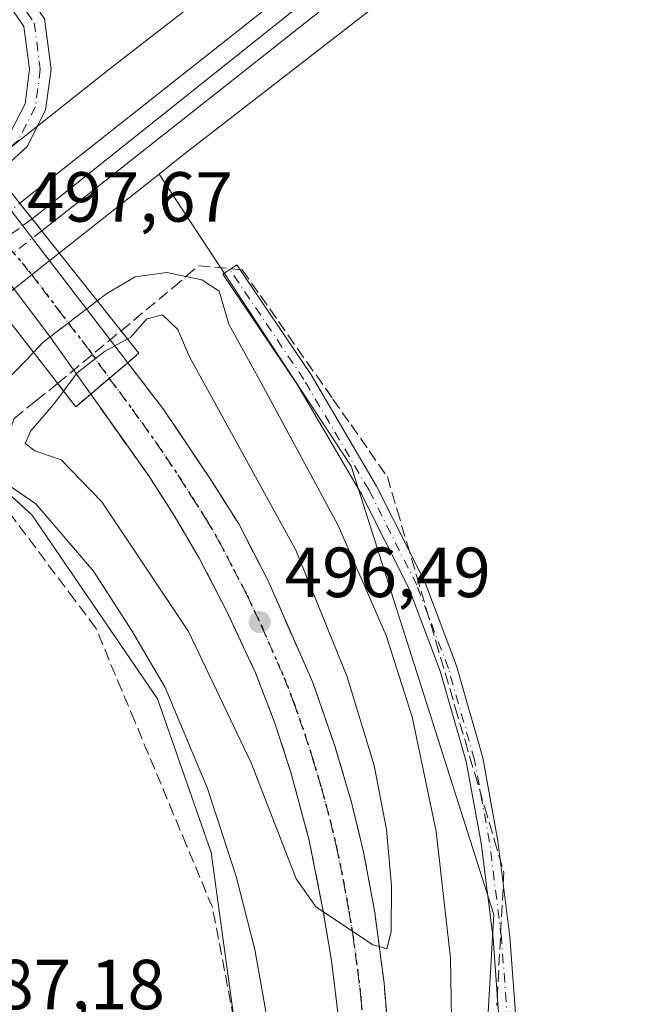
# Model space of a CAD drawing. Units: metres. Extents: x 573116 to 576564, y 4749631 to 4751992.
# Drawn here: x 576045 to 576133, y 4751445 to 4751584 of the extents above; entities that cross this region are included whole.
import ezdxf

# ---------------------------------------------------------------- set-up
doc = ezdxf.new("R2010")
doc.units = ezdxf.units.M
doc.header["$MEASUREMENT"] = 0
for name, pattern in [('DGN Style 3', [2.307223458686699, 1.648016756204785, -0.6592067024819142]), ('DGN Style 4', [2.6384748266838614, 1.318413404963828, -0.6592067024819142, 0.001648016756204785, -0.6592067024819142]), ('DGN Style 5', [1.1536117293433497, 0.4944050268614355, -0.6592067024819142])]:
    doc.linetypes.add(name, pattern=pattern)
for name, color, linetype, lineweight in [('Camino Cxs', 7, 'Continuous', 0), ('Camino eje', 30, 'DGN Style 4', 13), ('Carretera de calzada única Cxs', 7, 'Continuous', 13), ('Carretera de calzada única eje', 7, 'DGN Style 4', 0), ('Curva de nivel normal', 30, 'Continuous', 0), ('Ferrocarril', 4, 'Continuous', 0), ('Ferrocarril eje', 151, 'Continuous', 13), ('Ferrocarril eje oculto', 9, 'DGN Style 3', 13), ('Ferrocarril oculto', 7, 'DGN Style 4', 0), ('Huerta CxS', 92, 'Continuous', 0), ('Núcleo urbano CxS', 7, 'Continuous', 0), ('Pista pavimentada Cxs', 135, 'Continuous', 0), ('Pista pavimentada eje', 135, 'DGN Style 4', 0), ('Prado CxS', 92, 'Continuous', 0), ('Puente Cxs', 1, 'Continuous', 13), ('Punto de cota en terreno', 7, 'Continuous', 0), ('Ruta', 7, 'DGN Style 5', 30), ('Rótulo de punto de cota en construcción', 7, 'Continuous', 0), ('Rótulo de punto de cota en terreno', 7, 'Continuous', 0), ('Talud superficial', 30, 'DGN Style 3', 0)]:
    doc.layers.add(name, color=color, linetype=linetype, lineweight=lineweight)
doc.styles.add('Style-Arial', font='txt')

# ---------------------------------------------------------------- blocks, each defined once
blk = doc.blocks.new('*U11')
at = {"layer": 'Prado CxS', "color": 92, "linetype": 'Continuous', "lineweight": 0}
blk.add_polyline3d([(576177.8432999998, 4751668.6151, 487.3228999999993), (576121.3150000004, 4751626.870200001, 486.2158000000054), (576121.3125, 4751626.8683, 486.2163), (576121.3101000004, 4751626.8665, 486.2167999999947), (576121.1683, 4751626.759, 486.2468999999983), (576057.5061999997, 4751577.412599999, 486.9952999999951), (576057.5037000002, 4751577.410700001, 486.9952999999951), (576041.3337000003, 4751564.615499999, 489.1385000000009), (576032.3233000003, 4751576.3123, 496.448000000004), (576031.0438000001, 4751577.998500001, 496.4945000000008), (576031.0418999996, 4751578.001, 496.4940000000061), (576031.04, 4751578.003599999, 496.4934999999969), (576023.7538999999, 4751587.648499999, 495.4692000000068), (576023.6920999996, 4751587.727299999, 495.4637999999978), (576014.2997000003, 4751599.3333, 494.4481999999989), (575992.7037000004, 4751627.676700001, 491.6971000000049), (575988.6933000004, 4751633.988500001, 491.0213999999978), (575986.4819, 4751638.9967, 490.6536999999954), (575986.8901000004, 4751641.4441, 490.1169999999984), (575986.8901000004, 4751648.2609, 488.9964999999939), (575986.8909, 4751684.161699999, 489.0721000000049), (576007.4599000001, 4751724.7827, 489.2740999999951)], dxfattribs=at)
blk = doc.blocks.new('*U14')
at = {"layer": 'Núcleo urbano CxS', "color": 7, "linetype": 'Continuous', "lineweight": 0}
blk.add_polyline3d([(576077.2021000005, 4751425.530300001, 487.4961999999941), (576071.6031, 4751466.3795, 488.6021999999939), (576064.0255000005, 4751488.1165, 489.1294000000053), (576046.2367000004, 4751514.142300001, 489.1190999999963), (576042.3885000005, 4751517.670299999, 489.5372000000062), (576034.3787000002, 4751525.013300001, 487.157600000006), (576028.2594999997, 4751533.866900001, 488.741599999994), (576048.3734999998, 4751549.7827, 489.3078999999998), (576064.2408999996, 4751562.3386, 488.9363000000012), (576091.4118999997, 4751521.0109, 487.9575000000041), (576111.5756999999, 4751457.635299999, 487.5090000000055), (576108.6941000001, 4751408.0875, 488.2425999999978)], dxfattribs=at)
blk = doc.blocks.new('*U26')
at = {"layer": 'Talud superficial', "color": 30, "linetype": 'DGN Style 3', "lineweight": 0}
for points in [[(576096.4400000004, 4751443.110099999, 494.545100000003), (576096.04, 4751447.9301, 494.6943000000028), (576095.3679000001, 4751453.0986, 494.7995999999985), (576094.75, 4751457.850099999, 494.9232000000048), (576093.9699999997, 4751462.040100001, 495.0580999999948), (576093.2000000002, 4751466.2301, 495.2798000000039), (576092.3200000003, 4751469.860099999, 495.5270000000019), (576091.4500000002, 4751473.5001, 495.600900000005), (576090.25, 4751477.530099999, 495.6977000000043), (576089.0599999996, 4751481.5601, 495.7626000000019), (576087.5099999999, 4751485.9901, 496.1152000000002), (576085.9699999997, 4751490.420100001, 496.1898999999976), (576082.79, 4751497.6601, 496.5427000000054), (576081.2000000002, 4751501.290100001, 496.5996000000014), (576079.6100000005, 4751504.9101, 496.5748000000021), (576077.5499999998, 4751508.880100001, 496.8179999999993), (576075.5, 4751512.860099999, 496.8776999999973), (576073.4900000002, 4751516.020099999, 496.9655999999959), (576071.4900000002, 4751519.190099999, 497.125199999995), (576069.29, 4751522.450099999, 497.2210999999952), (576067.0999999996, 4751525.720100001, 497.4164000000019), (576064.9000000004, 4751528.9801, 497.4336999999941), (576062.3499999996, 4751532.3201, 497.6759000000021), (576059.8000999996, 4751535.6501, 497.5400999999983), (576061.3701, 4751536.9901, 497.2219000000041), (576058.8523000004, 4751540.164899999, 496.5044000000053), (576066.1900000004, 4751546.2601, 492.0844999999972), (576068.0351999998, 4751547.8402, 490.949099999998), (576069.8099999996, 4751549.360099999, 490.084799999997), (576075.9900000002, 4751548.8101, 487.5429000000004), (576078.5599999996, 4751545.1501, 487.3892000000051), (576081.1200000001, 4751541.4901, 487.6082000000025), (576088.8200000003, 4751530.520099999, 487.7740999999951), (576091.3799999999, 4751526.860099999, 487.4501000000019), (576093.9500000002, 4751523.200099999, 487.4054000000033), (576096.5099999999, 4751519.540100001, 487.5065999999933), (576097.8799999999, 4751514.870100001, 487.3365999999951), (576099.2599999999, 4751510.210100001, 487.2917000000016), (576100.6299999999, 4751505.550100001, 487.2375999999931), (576102, 4751500.880100001, 487.1633000000002), (576103.3799999999, 4751496.210100001, 487.2660000000033), (576106.1200000001, 4751486.890100001, 487.6796999999933), (576107.5, 4751482.220100001, 487.4933000000019), (576108.8700000001, 4751477.550100001, 487.6679000000004), (576110.2400000002, 4751472.890100001, 487.7140999999974), (576111.6200000001, 4751468.2301, 487.5215000000026), (576112.9900000002, 4751463.5601, 487.357600000003), (576111.9900000002, 4751444.7501, 487.5372000000062)], [(576075.2000000002, 4751440.670100001, 488.3166000000056), (576074.3499999996, 4751445.1601, 488.2743999999948), (576073.4900000002, 4751449.6501, 488.1532000000007), (576072.6399999997, 4751454.130100001, 487.9321999999956), (576071.7800000003, 4751458.620100001, 488.1068999999989), (576068.1200000001, 4751467.4001, 487.8338999999978), (576066.2800000003, 4751471.790100001, 487.8078999999998), (576060.79, 4751484.960100001, 487.7912999999971), (576058.9500000002, 4751489.350099999, 487.9584000000032), (576055.29, 4751498.130100001, 489.1371000000072), (576052.3200000003, 4751502.0801, 488.6641999999993), (576043.4299999997, 4751513.940099999, 488.6074999999983)], [(576043.75, 4751527.770099999, 493.8545000000013), (576046.8200000003, 4751530.2501, 494.5215000000026), (576049.8876999998, 4751532.7183, 495.5510999999969), (576052.4501, 4751529.420100001, 497.1779999999999), (576054.5601000004, 4751531.210100001, 497.2755000000034), (576055.9699999997, 4751529.210100001, 497.5602000000072), (576062.7599999999, 4751519.6601, 497.317200000005), (576064.5599999996, 4751516.840100001, 497.1686000000045), (576066.3600000005, 4751514.030099999, 497.0288), (576069.9000000004, 4751508.030099999, 496.8184999999939), (576071.8099999996, 4751504.350099999, 496.6304999999993), (576073.7300000004, 4751500.6801, 496.5362000000023), (576077.8700000001, 4751491.800100001, 496.2133000000031), (576080.6100000005, 4751484.700099999, 495.8981000000058), (576081.7599999999, 4751481.140100001, 495.7467999999935), (576082.9199999999, 4751477.5801, 495.6861999999965), (576084.1900000004, 4751472.840100001, 495.5069999999978), (576085.4600000001, 4751468.110099999, 495.3179999999993), (576086.4299999997, 4751463.220100001, 495.1089999999967), (576087.4100000003, 4751458.340100001, 494.9712), (576087.4666999998, 4751457.993000001, 494.9649000000064), (576088, 4751454.7301, 494.8390999999974), (576088.5999999996, 4751451.130100001, 494.7244999999967), (576089.5199999996, 4751443.700099999, 494.4401000000071)]]:
    blk.add_polyline3d(points, dxfattribs=at)
blk = doc.blocks.new('5PATER')
at = {"layer": 'Huerta CxS', "linetype": 'Continuous', "lineweight": 0}
h = blk.add_hatch(color=51, dxfattribs=at)
edge = h.paths.add_edge_path()
edge.add_ellipse((0, 0), major_axis=(-0.1095731443231308, -0.1110710700762829), ratio=0.9994222409660322, start_angle=0, end_angle=360)

msp = doc.modelspace()

# ---------------------------------------------------------------- linework, layer by layer
at = {"layer": 'Camino Cxs', "color": 7, "linetype": 'Continuous', "lineweight": 0}
for points in [[(576039.4187000003, 4751564.6679, 490.7869999999967), (576043.1281000003, 4751568.066099999, 489.2051000000066), (576045.2703, 4751572.279100001, 489.1199000000051), (576045.9241000004, 4751577.1459, 489.2394999999961), (576045.1240999997, 4751583.181100001, 489.335699999996), (576041.2459000006, 4751588.849300001, 489.2102000000014), (576031.8765000004, 4751599.7147, 487.9533999999985), (576022.7620999999, 4751609.3937, 487.6092000000062), (576021.6187000005, 4751611.871099999, 487.4431999999942), (576021.2437000005, 4751614.308499999, 487.2330999999977), (576021.4297000002, 4751617.0055, 486.9903999999952), (576023.5724999999, 4751622.4915, 487.1052000000054), (576032.6823000005, 4751634.583699999, 487.3671000000032), (576043.2609000001, 4751647.6283, 487.7676000000066), (576087.9933000002, 4751701.613100001, 486.5099999999948), (576110.4583000002, 4751727.892700001, 492.4419000000053)], [(576112.6973000001, 4751725.894900001, 494.1266999999935), (576090.2887000004, 4751699.681299999, 486.5776000000042), (576045.5811000001, 4751645.726299999, 487.1169999999984), (576035.0460999999, 4751632.7357, 486.9670000000042), (576026.2169000005, 4751621.015699999, 486.9094000000041), (576024.3910999997, 4751616.3413, 486.8935999999958), (576024.2594999997, 4751614.434900001, 486.9716999999946), (576024.5195000004, 4751612.744700001, 487.0218000000023), (576025.2811000004, 4751611.094500001, 487.1389999999956), (576034.1054999996, 4751601.7235, 487.3916000000027), (576043.6272999998, 4751590.681500001, 487.9967000000034), (576048.0040999996, 4751584.284700001, 487.9094999999944), (576048.9506999999, 4751577.143300001, 488.1560999999929), (576048.1756999996, 4751571.374100001, 488.7375000000029), (576045.5553000001, 4751566.220699999, 489.2578999999969), (576041.2846999997, 4751562.315500001, 490.8732000000019)], [(576048.0040999996, 4751584.284700001, 487.9094999999944), (576048.9506999999, 4751577.143300001, 488.1560999999929), (576048.1756999996, 4751571.374100001, 488.7375000000029), (576045.5553000001, 4751566.220699999, 489.2578999999969), (576041.2846999997, 4751562.315500001, 490.8732000000019), (576039.4187000003, 4751564.6679, 490.7869999999967), (576043.1281000003, 4751568.066099999, 489.2051000000066), (576045.2703, 4751572.279100001, 489.1199000000051), (576045.9241000004, 4751577.1459, 489.2394999999961), (576045.1240999997, 4751583.181100001, 489.335699999996), (576041.2459000006, 4751588.849300001, 489.2102000000014)]]:
    msp.add_polyline3d(points, dxfattribs=at)
at = {"layer": 'Camino eje', "color": 30, "linetype": 'DGN Style 4', "lineweight": 13}
msp.add_polyline3d([(576126.6054999996, 4751743.0341, 497.5415000000066), (576111.5771000005, 4751726.894500001, 493.321100000001), (576089.1403000001, 4751700.647700001, 486.5513000000064), (576044.4203000005, 4751646.6779, 487.3938999999955), (576033.8633000003, 4751633.660300001, 487.1252999999998), (576024.8938999996, 4751621.754100001, 486.9988000000012), (576022.9093000004, 4751616.673699999, 486.9165000000066), (576022.7506999997, 4751614.3717, 487.0436000000045), (576023.0680999998, 4751612.307499999, 487.1515999999974), (576024.0208999999, 4751610.2435, 487.357999999993), (576032.9902999997, 4751600.7183, 487.6321999999927), (576042.4358999999, 4751589.764699999, 488.497199999998), (576046.5630999999, 4751583.7325, 488.5170999999973), (576047.4363000002, 4751577.1447, 488.4633000000031), (576046.7219000002, 4751571.826900001, 488.8622999999934), (576044.3409000002, 4751567.1439, 489.179099999994), (576040.3510999996, 4751563.492500001, 490.7571999999927)], dxfattribs=at)
at = {"layer": 'Carretera de calzada única Cxs', "color": 7, "linetype": 'Continuous', "lineweight": 13, "extrusion": (0.03156544643220596, 0.02674629432310545, 0.9991437625945114), "elevation": 145766.6698336623, "flags": 128}
msp.add_lwpolyline([(3252754.910336291, -3508168.985530636), (3252754.910336291, -3508172.422538177)], dxfattribs=at)
msp.add_lwpolyline([(3252754.910336291, -3508168.985530636), (3252754.910336291, -3508172.422538177)], dxfattribs=at)
at = {"layer": 'Carretera de calzada única Cxs', "color": 7, "linetype": 'Continuous', "lineweight": 13, "extrusion": (-0.08975100014532779, -0.07604855732000991, 0.9930565819239399), "elevation": -412554.7437880532, "flags": 128}
msp.add_lwpolyline([(-3252754.912752117, 3486871.377753165), (-3252754.912752117, 3486874.835828675)], dxfattribs=at)
msp.add_lwpolyline([(-3252754.912752117, 3486871.377753165), (-3252754.912752117, 3486874.835828675)], dxfattribs=at)
at = {"layer": 'Carretera de calzada única Cxs', "color": 7, "linetype": 'Continuous', "lineweight": 13}
msp.add_polyline3d([(576057.1801000005, 4751533.4301, 497.6823000000004), (576054.5601000004, 4751531.210100001, 497.2755000000034), (576051.6601, 4751535.3201, 496.1716000000015), (576048.7901, 4751539.350099999, 492.6410999999935), (576041.2401000002, 4751549.3201, 489.5280000000057), (576038.6700999998, 4751552.4101, 489.8592000000062), (576034.5288000006, 4751557.3994, 490.3078999999998), (576032.6087999997, 4751559.7125, 489.7860999999976), (576031.5401, 4751561.0001, 489.9242999999988), (576024.0601000004, 4751570.370100001, 496.4468999999954), (576022.9801000003, 4751571.800100001, 496.9072000000015), (576028.6501000002, 4751576.190099999, 496.8540000000066), (576029.9401000004, 4751574.4901, 496.695000000007), (576038.1934000002, 4751563.7763, 491.0124999999971), (576040.0248999996, 4751561.398800001, 490.9156999999978), (576043.8601000002, 4751556.420100001, 490.7449000000051), (576051.1601, 4751546.950099999, 491.5506000000024), (576059.8000999996, 4751535.6501, 497.5400999999983)], close=True, dxfattribs=at)
for points in [[(576040.0248999996, 4751561.398700001, 490.9156999999978), (576043.8601000002, 4751556.420100001, 490.7449000000051), (576051.1601, 4751546.950099999, 491.5506000000024), (576059.8000999996, 4751535.6501, 497.5400999999983)], [(576054.5601000004, 4751531.210100001, 497.2755000000034), (576051.6601, 4751535.3201, 496.1716000000015), (576048.7901, 4751539.350099999, 492.6410999999935), (576041.2401000002, 4751549.3201, 489.5280000000057), (576038.6700999998, 4751552.4101, 489.8592000000062), (576034.5288000006, 4751557.3994, 490.3078999999998)], [(576089.5201000003, 4751443.700099999, 494.4401000000071), (576088.6001000004, 4751451.130100001, 494.7244999999967), (576087.4101, 4751458.340100001, 494.9712), (576085.4600999998, 4751468.110099999, 495.3179999999993), (576082.9200999998, 4751477.5801, 495.6861999999965), (576080.6101000002, 4751484.700099999, 495.8981000000058), (576077.8701, 4751491.800100001, 496.2133000000031), (576073.7301000003, 4751500.6801, 496.5362000000023), (576069.9001000002, 4751508.030099999, 496.8184999999939), (576066.3601000002, 4751514.030099999, 497.0288), (576062.7600999996, 4751519.6601, 497.317200000005), (576055.9700999996, 4751529.210100001, 497.5602000000072), (576054.5601000004, 4751531.210100001, 497.2755000000034), (576057.1801000005, 4751533.4301, 497.6823000000004), (576059.8000999996, 4751535.6501, 497.5400999999983), (576064.9001000002, 4751528.9801, 497.4336999999941), (576071.4901000002, 4751519.190099999, 497.125199999995), (576075.5000999998, 4751512.860099999, 496.8776999999973), (576079.6101000002, 4751504.9101, 496.5748000000021), (576085.9700999996, 4751490.420100001, 496.1898999999976), (576089.0601000004, 4751481.5601, 495.7624999999971), (576091.4501, 4751473.5001, 495.600900000005), (576093.2001, 4751466.2301, 495.2798000000039), (576094.7500999998, 4751457.850099999, 494.9232000000048), (576096.0401, 4751447.9301, 494.6943000000028), (576096.8501000004, 4751438.300100001, 494.4124000000011)], [(576059.8000999996, 4751535.6501, 497.5400999999983), (576064.9001000002, 4751528.9801, 497.4336999999941), (576071.4901000002, 4751519.190099999, 497.125199999995), (576075.5000999998, 4751512.860099999, 496.8776999999973), (576079.6101000002, 4751504.9101, 496.5748000000021), (576085.9700999996, 4751490.420100001, 496.1898999999976), (576089.0601000004, 4751481.5601, 495.7624999999971), (576091.4501, 4751473.5001, 495.600900000005), (576093.2001, 4751466.2301, 495.2798000000039), (576094.7500999998, 4751457.850099999, 494.9232000000048), (576096.0401, 4751447.9301, 494.6943000000028), (576096.8501000004, 4751438.300100001, 494.4124000000011)], [(576089.5201000003, 4751443.700099999, 494.4401000000071), (576088.6001000004, 4751451.130100001, 494.7244999999967), (576087.4101, 4751458.340100001, 494.9712), (576085.4600999998, 4751468.110099999, 495.3179999999993), (576082.9200999998, 4751477.5801, 495.6861999999965), (576080.6101000002, 4751484.700099999, 495.8981000000058), (576077.8701, 4751491.800100001, 496.2133000000031), (576073.7301000003, 4751500.6801, 496.5362000000023), (576069.9001000002, 4751508.030099999, 496.8184999999939), (576066.3601000002, 4751514.030099999, 497.0288), (576062.7600999996, 4751519.6601, 497.317200000005), (576055.9700999996, 4751529.210100001, 497.5602000000072), (576054.5601000004, 4751531.210100001, 497.2755000000034)]]:
    msp.add_polyline3d(points, dxfattribs=at)
at = {"layer": 'Carretera de calzada única eje', "color": 7, "linetype": 'DGN Style 4', "lineweight": 0}
for points in [[(576025.8101000004, 4751573.9901, 496.9744000000064), (576026.3501000004, 4751573.280099999, 496.9786000000022), (576027.0000999998, 4751572.4301, 496.9377999999998), (576030.7401000002, 4751567.7401, 493.3366999999998), (576036.2889, 4751560.5361, 490.7207000000053), (576041.1001000004, 4751554.290100001, 490.0203000000038), (576041.3501000004, 4751553.970100001, 489.9085000000051), (576046.2001, 4751548.130100001, 489.8974000000017), (576049.9700999996, 4751543.1501, 491.7430000000023), (576054.2901, 4751537.5001, 497.0988000000071), (576055.7301000003, 4751535.4801, 497.4190999999992), (576057.1801000005, 4751533.4301, 497.6823000000004)], [(576057.1801000005, 4751533.4301, 497.6823000000004), (576060.4301000005, 4751529.090100001, 497.6309999999939), (576063.8300999999, 4751524.3201, 497.4247999999934), (576067.1300999997, 4751519.420100001, 497.229800000001), (576068.9200999998, 4751516.610099999, 497.1282000000065), (576070.9301000005, 4751513.440099999, 497.0241999999998), (576072.7001, 4751510.440099999, 496.889599999995), (576074.7500999998, 4751506.470100001, 496.7633999999962), (576076.6700999998, 4751502.790100001, 496.6405999999988), (576078.7401000002, 4751498.350099999, 496.4857000000048), (576081.9200999998, 4751491.110099999, 496.2430000000023), (576083.2901, 4751487.5601, 496.091499999995), (576084.8300999999, 4751483.130100001, 495.9254999999976), (576085.9901000002, 4751479.5701, 495.7955999999977), (576087.1801000005, 4751475.540100001, 495.6319999999978), (576088.4501, 4751470.800100001, 495.4637999999978), (576089.3300999999, 4751467.170100001, 495.3689000000013), (576090.3101000004, 4751462.280099999, 495.2084000000032), (576091.0800999999, 4751458.090100001, 495.0531999999948), (576091.6700999998, 4751454.4901, 494.9092999999993), (576092.3201000001, 4751449.530099999, 494.7140999999974), (576092.7801000001, 4751445.8101, 494.5675999999949), (576093.1801000005, 4751441.0001, 494.3940000000002)]]:
    msp.add_polyline3d(points, dxfattribs=at)
at = {"layer": 'Curva de nivel normal', "color": 30, "linetype": 'Continuous', "lineweight": 0, "flags": 128}
for points, elevation in [([(576105.6600000003, 4751437.119999999), (576105.4400000004, 4751451.430000001), (576103.4199999999, 4751469.350000001), (576100.0199999996, 4751485.560000001), (576096.3300000001, 4751497.08), (576089.5499999998, 4751512.640000001), (576079.2999999998, 4751531.689999999), (576074.1100000005, 4751541.09), (576072.7100000001, 4751545.789999999), (576070.2999999998, 4751547.380000001), (576068.0351999998, 4751547.8402), (576065.3300000001, 4751548.390000001), (576060.8300000001, 4751547.82), (576056.8300000001, 4751545.430000001), (576055.4911000002, 4751544.400900001)], 490), ([(576055.4911000002, 4751544.400900001), (576047.8300000001, 4751538.539999999), (576046.4697000004, 4751537.119700001)], 490), ([(576050.7199999997, 4751531.640000001), (576050.7172999998, 4751531.636399999), (576049.2999999998, 4751529.74), (576046.0999999996, 4751526), (576045.3099999996, 4751524.210000001), (576046.6799999997, 4751523.199999999), (576050.3799999999, 4751521.9), (576056.1200000001, 4751515.970000001), (576068.3799999999, 4751497.65), (576077.25, 4751479.08), (576083.6299999999, 4751462.680000001), (576086.4600000001, 4751458.66), (576087.4666999998, 4751457.993000001), (576094.4600000001, 4751453.359999999), (576095.3679000001, 4751453.0986), (576096.4400000004, 4751452.789999999), (576097.0599999996, 4751455.180000001), (576097.0999999996, 4751461.689999999), (576096.4100000003, 4751469.66), (576094.6399999997, 4751478.720000001), (576090.8200000003, 4751491.24), (576083.5700000003, 4751509.15), (576068.5, 4751536.600000001), (576066.8899999997, 4751540.34), (576064.7100000001, 4751542.41), (576062.5, 4751541.850000001), (576060.1699999999, 4751539.230000001), (576059.7688999996, 4751539.009500001)], 495), ([(576059.7688999996, 4751539.009500001), (576056.5, 4751537.25), (576052.6600000003, 4751534.24), (576050.7226, 4751531.6436), (576050.7199999997, 4751531.640000001)], 495), ([(576046.4697000004, 4751537.119700001), (576042.7400000002, 4751533.220000001), (576040.2400000002, 4751528.01), (576039.3600000005, 4751524.380000001), (576039.5099999999, 4751521.689999999), (576041.0530000003, 4751519.663699999), (576041.1699999999, 4751519.51), (576046.7999999998, 4751515.680000001), (576054.9699999997, 4751506.16), (576060.3399999999, 4751497.84), (576065.0800000001, 4751489.74), (576071.0599999996, 4751475.460000001), (576075.1200000001, 4751463.01), (576077.7599999999, 4751452.699999999), (576079.9199999999, 4751440.480000001)], 490)]:
    msp.add_lwpolyline(points, dxfattribs=dict(at, elevation=elevation))
at = {"layer": 'Ferrocarril', "color": 4, "linetype": 'Continuous', "lineweight": 0}
msp.add_polyline3d([(576047.6431999998, 4751554.298800001, 491.4281999999948), (576045.1600000003, 4751557.430000001, 491.1487000000052), (576044.5362999998, 4751558.2163, 490.9489999999933), (576161.5064000003, 4751650.649300001, 488.7998999999982), (576351.5586999999, 4751796.204500001, 487.3592999999965), (576352.7300000004, 4751794.369999999, 487.8571999999986), (576354.2581000002, 4751791.973900001, 488.8279000000039), (576164.5811999999, 4751646.706499999, 489.1977000000043)], close=True, dxfattribs=at)
at = {"layer": 'Ferrocarril eje', "color": 151, "linetype": 'Continuous', "lineweight": 13}
msp.add_polyline3d([(576352.9149000002, 4751794.0801, 487.9943000000058), (576310.1299999999, 4751761.470000001, 488.8322999999946), (576291.54, 4751747.16, 488.7523999999976), (576240.7199999997, 4751707.930000001, 488.7936000000045), (576210.5811999999, 4751684.714600001, 488.9766999999993), (576175.7199999997, 4751657.92, 489.0048999999999), (576134.1799999997, 4751626.15, 489.0406999999978), (576046.2943000002, 4751555.9998, 491.2090000000026)], dxfattribs=at)
at = {"layer": 'Ferrocarril eje oculto', "color": 9, "linetype": 'DGN Style 3', "lineweight": 13, "extrusion": (-0.08984757719122588, -0.06495865208563321, 0.993834888898596), "elevation": -359922.8563073092, "flags": 128}
msp.add_lwpolyline([(-3513084.740836359, 3230759.219581173), (-3513084.740836358, 3230747.696201963)], dxfattribs=at)
at = {"layer": 'Ferrocarril oculto', "color": 7, "linetype": 'DGN Style 4', "lineweight": 0}
msp.add_polyline3d([(576038.449, 4751547.442100001, 489.8279999999941), (576036.1200000001, 4751550.439999999, 489.881899999993), (576035.3801999995, 4751551.391600001, 489.8236000000034), (576040.0818999996, 4751554.6964, 490.2308000000049), (576044.5362999998, 4751558.2163, 490.9489999999933), (576045.1600000003, 4751557.430000001, 491.1487000000052), (576047.6431999998, 4751554.298800001, 491.4281999999948), (576043.1503, 4751550.748500001, 489.5742000000028)], close=True, dxfattribs=at)
at = {"layer": 'Núcleo urbano CxS', "color": 7, "linetype": 'Continuous', "lineweight": 0}
for points in [[(576517.2726999996, 4751930.814200001, 487.2881999999955), (576396.5135000005, 4751836.884500001, 486.506899999993), (576344.6778999995, 4751798.034499999, 485.0285000000004), (576324.5846999995, 4751783.040100001, 486.5668000000006), (576324.5821000002, 4751783.038100001, 486.5668000000006), (576324.5795999998, 4751783.0362, 486.5669000000053), (576324.4294999996, 4751782.921499999, 486.5693000000028), (576324.4271, 4751782.919700001, 486.5693000000028), (576324.4245999996, 4751782.9178, 486.5693000000028), (576250.5477, 4751724.8387, 487.002999999997), (576177.8432999998, 4751668.6151, 487.3228999999993), (576121.3150000004, 4751626.870200001, 486.2158000000054), (576121.3125, 4751626.8683, 486.2163), (576121.3101000004, 4751626.8665, 486.2167999999947), (576121.1683, 4751626.759, 486.2468999999983), (576057.5061999997, 4751577.412599999, 486.9952999999951), (576057.5037000002, 4751577.410700001, 486.9952999999951), (576041.3337000003, 4751564.615499999, 489.1385000000009)], [(575877.5242999997, 4751441.924900001, 489.8285999999935), (575920.6310999999, 4751468.877699999, 489.0546000000032), (575939.2156999996, 4751483.7448, 489.0911999999954), (575946.8006999996, 4751489.8123, 488.9048999999941), (575951.7577000001, 4751493.7347, 488.5605999999971), (576031.2583, 4751556.642899999, 488.9732999999979), (576041.3337000003, 4751564.615499999, 489.1385000000009), (576057.5037000002, 4751577.410700001, 486.9952999999951), (576057.5061999997, 4751577.412599999, 486.9952999999951), (576121.1683, 4751626.759, 486.2468999999983), (576121.3101000004, 4751626.8665, 486.2167999999947), (576121.3125, 4751626.8683, 486.2163), (576121.3150000004, 4751626.870200001, 486.2158000000054), (576177.8432999998, 4751668.6151, 487.3228999999993)], [(576140.1684999998, 4751620.9033, 488.3798999999999), (576130.8958999999, 4751614.055400001, 488.6897999999928), (576067.3995000003, 4751564.838099999, 488.8763999999938), (576064.2408999996, 4751562.3386, 488.9363000000012), (576048.3734999998, 4751549.7827, 489.3078999999998), (576028.2594999997, 4751533.866900001, 488.741599999994), (576034.3787000002, 4751525.013300001, 487.157600000006), (575989.2494999999, 4751491.4143, 487.0486999999994), (575956.9644999999, 4751465.720699999, 487.4208999999974), (575924.6842999998, 4751440.685900001, 487.1741999999941), (575877.9079, 4751406.7556, 489.6230000000069), (575872.2503000004, 4751409.9691, 489.8557000000001), (575835.7909000004, 4751382.2269, 490.5420000000013), (575840.7583, 4751376.3135, 490.2651000000042), (575841.4528999999, 4751368.670499999, 490.4309000000067), (575836.5888999999, 4751355.4691, 490.2746000000043), (575822.6923000002, 4751342.267899999, 490.1315999999933), (575805.3214999996, 4751330.4564, 490.132700000002), (575787.9506999999, 4751322.8137, 489.7504999999946), (575774.0543000001, 4751323.5089, 489.195000000007), (575768.7437000005, 4751331.0393, 490.6928999999946), (575708.1347000003, 4751284.5009, 490.5957999999956), (575708.0407999996, 4751284.4298, 490.6021999999939), (575644.7637, 4751237.349500001, 490.0852000000014)], [(576140.1684999998, 4751620.9033, 488.3798999999999), (576130.8958999999, 4751614.055400001, 488.6897999999928), (576067.3995000003, 4751564.838099999, 488.8763999999938), (576064.2408999996, 4751562.3386, 488.9363000000012)], [(576064.2408999996, 4751562.3386, 488.9363000000012), (576048.3734999998, 4751549.7827, 489.3078999999998), (576028.2594999997, 4751533.866900001, 488.741599999994), (576034.3787000002, 4751525.013300001, 487.157600000006)], [(576064.2408999996, 4751562.3386, 488.9363000000012), (576048.3734999998, 4751549.7827, 489.3078999999998), (576028.2594999997, 4751533.866900001, 488.741599999994), (576034.3787000002, 4751525.013300001, 487.157600000006)], [(576064.2408999996, 4751562.3386, 488.9363000000012), (576091.4118999997, 4751521.0109, 487.9575000000041), (576111.5756999999, 4751457.635299999, 487.5090000000055), (576108.6941000001, 4751408.0875, 488.2425999999978), (576091.9851000002, 4751363.725299999, 489.6784999999945), (576074.7002999998, 4751328.005100001, 489.6385000000009), (576070.0906999996, 4751300.350500001, 488.165599999993), (576068.0623000005, 4751279.301700001, 488.5546000000032), (576069.1431, 4751274.3519, 488.5625), (576070.4637000002, 4751269.5941, 488.5868000000046), (576071.8157000003, 4751265.4231, 488.6760000000068), (576075.5475000005, 4751256.499500001, 488.3923000000068), (576079.1831, 4751250.357899999, 488.2550999999949), (576084.3833, 4751243.520500001, 487.8349000000017), (576087.6281000003, 4751240.067100001, 487.579700000002), (576097.7001, 4751230.6829, 488.0567000000011), (576099.4552999996, 4751229.336300001, 488.0948000000063), (576122.4426999995, 4751216.132300001, 487.5149999999995), (576132.2188999997, 4751215.972100001, 487.4030999999959), (576137.5937000001, 4751215.884, 485.0089000000008)], [(576034.3787000002, 4751525.013300001, 487.157600000006), (576042.3885000005, 4751517.670299999, 489.5372000000062), (576046.2367000004, 4751514.142300001, 489.1190999999963), (576064.0255000005, 4751488.1165, 489.1294000000053), (576071.6031, 4751466.3795, 488.6021999999939), (576077.2021000005, 4751425.530300001, 487.4961999999941), (576072.5900999998, 4751385.344699999, 487.6649999999936), (576065.9996999997, 4751371.176899999, 487.524900000004), (576029.2988999998, 4751349.529300001, 487.9645000000019), (576021.1404999997, 4751344.7171, 488.0292999999947), (576032.9452999998, 4751318.486300001, 487.960699999996), (576027.7496999997, 4751314.2455, 488.061600000001)], [(576034.3787000002, 4751525.013300001, 487.157600000006), (576042.3885000005, 4751517.670299999, 489.5372000000062), (576046.2367000004, 4751514.142300001, 489.1190999999963), (576064.0255000005, 4751488.1165, 489.1294000000053), (576071.6031, 4751466.3795, 488.6021999999939), (576077.2021000005, 4751425.530300001, 487.4961999999941), (576072.5900999998, 4751385.344699999, 487.6649999999936), (576065.9996999997, 4751371.176899999, 487.524900000004), (576029.2988999998, 4751349.529300001, 487.9645000000019), (576021.1404999997, 4751344.7171, 488.0292999999947), (576032.9452999998, 4751318.486300001, 487.960699999996), (576027.7496999997, 4751314.2455, 488.061600000001)]]:
    msp.add_polyline3d(points, dxfattribs=at)
msp.add_polyline3d([(576027.7496999997, 4751314.2455, 488.061600000001), (576006.5998999998, 4751296.9827, 488.001900000003), (575998.4338999996, 4751304.547700001, 487.8687000000064), (575934.6379000006, 4751265.5591, 488.2309999999998), (575917.4398999996, 4751282.757099999, 487.9631999999983), (575906.1951000001, 4751309.215299999, 487.6601999999984), (575964.9325000001, 4751335.5833, 487.8252999999968), (575937.5333000004, 4751360.9659, 487.9195000000037), (575877.9079, 4751406.7556, 489.6230000000069), (575924.6842999998, 4751440.685900001, 487.1741999999941), (575956.9644999999, 4751465.720699999, 487.4208999999974), (575989.2494999999, 4751491.4143, 487.0486999999994), (576034.3787000002, 4751525.013300001, 487.157600000006), (576042.3885000005, 4751517.670299999, 489.5372000000062), (576046.2367000004, 4751514.142300001, 489.1190999999963), (576064.0255000005, 4751488.1165, 489.1294000000053), (576071.6031, 4751466.3795, 488.6021999999939), (576077.2021000005, 4751425.530300001, 487.4961999999941), (576072.5900999998, 4751385.344699999, 487.6649999999936), (576065.9996999997, 4751371.176899999, 487.524900000004), (576029.2988999998, 4751349.529300001, 487.9645000000019), (576021.1404999997, 4751344.7171, 488.0292999999947), (576032.9452999998, 4751318.486300001, 487.960699999996)], close=True, dxfattribs=at)
at = {"layer": 'Pista pavimentada Cxs', "color": 135, "linetype": 'Continuous', "lineweight": 0}
msp.add_polyline3d([(576112.5083, 4751439.8169, 487.2804999999935), (576111.4574999996, 4751454.214500001, 487.5930999999982), (576109.7720999997, 4751467.6973, 487.7451000000001), (576107.6721000001, 4751479.247500001, 487.5467999999965), (576103.9981000006, 4751492.054300001, 487.5852000000014), (576099.5928999997, 4751503.6965, 487.5929999999935), (576092.8652999997, 4751517.0463, 487.8132000000041), (576083.6961000003, 4751532.6447, 487.9967999999935), (576073.2390999999, 4751548.171700001, 488.4303000000073), (576075.2297, 4751549.5123, 487.7646999999997), (576085.7279000003, 4751533.9243, 487.6625000000058), (576094.9737, 4751518.195699999, 487.5739999999933), (576101.7928999999, 4751504.663899999, 487.0483999999997), (576106.2777000006, 4751492.811100001, 487.172900000005), (576110.0120999999, 4751479.794500001, 487.7961000000069), (576112.1453, 4751468.061100001, 487.4496999999974), (576113.8466999996, 4751454.4509, 487.4729999999981), (576114.9123000001, 4751439.8499, 487.5660999999964)], dxfattribs=at)
msp.add_polyline3d([(576112.5083, 4751439.8169, 487.2804999999935), (576111.4574999996, 4751454.214500001, 487.5930999999982), (576109.7720999997, 4751467.6973, 487.7451000000001), (576107.6721000001, 4751479.247500001, 487.5467999999965), (576103.9981000006, 4751492.054300001, 487.5852000000014), (576099.5928999997, 4751503.6965, 487.5929999999935), (576092.8652999997, 4751517.0463, 487.8132000000041), (576083.6961000003, 4751532.6447, 487.9967999999935), (576073.2390999999, 4751548.171700001, 488.4303000000073), (576075.2297, 4751549.5123, 487.7646999999997), (576085.7279000003, 4751533.9243, 487.6625000000058), (576094.9737, 4751518.195699999, 487.5739999999933), (576101.7928999999, 4751504.663899999, 487.0483999999997), (576106.2777000006, 4751492.811100001, 487.172900000005), (576110.0120999999, 4751479.794500001, 487.7961000000069), (576112.1453, 4751468.061100001, 487.4496999999974), (576113.8466999996, 4751454.4509, 487.4729999999981), (576114.9123000001, 4751439.8499, 487.5660999999964)], dxfattribs=at)
at = {"layer": 'Pista pavimentada eje', "color": 135, "linetype": 'DGN Style 4', "lineweight": 0}
msp.add_polyline3d([(576113.7103000004, 4751439.833500001, 487.4235000000045), (576112.6520999996, 4751454.332699999, 487.295299999998), (576110.9587000003, 4751467.8793, 487.5917999999947), (576108.8421, 4751479.5209, 487.6683000000049), (576105.1379000006, 4751492.432700001, 487.3657999999996), (576100.6929000001, 4751504.180299999, 487.3049000000028), (576093.9194999998, 4751517.621099999, 487.6575000000012), (576084.7119000005, 4751533.284499999, 487.8077999999951), (576074.2345000004, 4751548.8419, 488.0792999999976)], dxfattribs=at)
at = {"layer": 'Prado CxS', "color": 92, "linetype": 'Continuous', "lineweight": 0}
for points in [[(576517.2726999996, 4751930.814200001, 487.2881999999955), (576396.5135000005, 4751836.884500001, 486.506899999993), (576344.6778999995, 4751798.034499999, 485.0285000000004), (576324.5846999995, 4751783.040100001, 486.5668000000006), (576324.5821000002, 4751783.038100001, 486.5668000000006), (576324.5795999998, 4751783.0362, 486.5669000000053), (576324.4294999996, 4751782.921499999, 486.5693000000028), (576324.4271, 4751782.919700001, 486.5693000000028), (576324.4245999996, 4751782.9178, 486.5693000000028), (576250.5477, 4751724.8387, 487.002999999997), (576177.8432999998, 4751668.6151, 487.3228999999993), (576121.3150000004, 4751626.870200001, 486.2158000000054), (576121.3125, 4751626.8683, 486.2163), (576121.3101000004, 4751626.8665, 486.2167999999947), (576121.1683, 4751626.759, 486.2468999999983), (576057.5061999997, 4751577.412599999, 486.9952999999951), (576057.5037000002, 4751577.410700001, 486.9952999999951), (576041.3337000003, 4751564.615499999, 489.1385000000009)], [(576137.5937000001, 4751215.884, 485.0089000000008), (576132.2188999997, 4751215.972100001, 487.4030999999959), (576122.4426999995, 4751216.132300001, 487.5149999999995), (576099.4552999996, 4751229.336300001, 488.0948000000063), (576097.7001, 4751230.6829, 488.0567000000011), (576087.6281000003, 4751240.067100001, 487.579700000002), (576084.3833, 4751243.520500001, 487.8349000000017), (576079.1831, 4751250.357899999, 488.2550999999949), (576075.5475000005, 4751256.499500001, 488.3923000000068), (576071.8157000003, 4751265.4231, 488.6760000000068), (576070.4637000002, 4751269.5941, 488.5868000000046), (576069.1431, 4751274.3519, 488.5625), (576068.0623000005, 4751279.301700001, 488.5546000000032), (576070.0906999996, 4751300.350500001, 488.165599999993), (576074.7002999998, 4751328.005100001, 489.6385000000009), (576091.9851000002, 4751363.725299999, 489.6784999999945), (576108.6941000001, 4751408.0875, 488.2425999999978), (576111.5756999999, 4751457.635299999, 487.5090000000055), (576091.4118999997, 4751521.0109, 487.9575000000041), (576064.2408999996, 4751562.3386, 488.9363000000012), (576067.3995000003, 4751564.838099999, 488.8763999999938), (576130.8958999999, 4751614.055400001, 488.6897999999928), (576140.1684999998, 4751620.9033, 488.3798999999999)], [(576140.1684999998, 4751620.9033, 488.3798999999999), (576130.8958999999, 4751614.055400001, 488.6897999999928), (576067.3995000003, 4751564.838099999, 488.8763999999938), (576064.2408999996, 4751562.3386, 488.9363000000012)], [(576064.2408999996, 4751562.3386, 488.9363000000012), (576091.4118999997, 4751521.0109, 487.9575000000041), (576111.5756999999, 4751457.635299999, 487.5090000000055), (576108.6941000001, 4751408.0875, 488.2425999999978), (576091.9851000002, 4751363.725299999, 489.6784999999945), (576074.7002999998, 4751328.005100001, 489.6385000000009), (576070.0906999996, 4751300.350500001, 488.165599999993), (576068.0623000005, 4751279.301700001, 488.5546000000032), (576069.1431, 4751274.3519, 488.5625), (576070.4637000002, 4751269.5941, 488.5868000000046), (576071.8157000003, 4751265.4231, 488.6760000000068), (576075.5475000005, 4751256.499500001, 488.3923000000068), (576079.1831, 4751250.357899999, 488.2550999999949), (576084.3833, 4751243.520500001, 487.8349000000017), (576087.6281000003, 4751240.067100001, 487.579700000002), (576097.7001, 4751230.6829, 488.0567000000011), (576099.4552999996, 4751229.336300001, 488.0948000000063), (576122.4426999995, 4751216.132300001, 487.5149999999995), (576132.2188999997, 4751215.972100001, 487.4030999999959), (576137.5937000001, 4751215.884, 485.0089000000008)]]:
    msp.add_polyline3d(points, dxfattribs=at)
at = {"layer": 'Puente Cxs', "color": 1, "linetype": 'Continuous', "lineweight": 13}
msp.add_polyline3d([(576054.5601000004, 4751531.210100001, 497.2755000000034), (576052.4501, 4751529.420100001, 497.1779999999999), (576036.1201, 4751550.440099999, 489.881899999993), (576020.8201000001, 4751570.120100001, 496.5443999999989), (576022.9801000003, 4751571.800100001, 496.9072000000015), (576025.8101000004, 4751573.9901, 496.9744000000064), (576028.6501000002, 4751576.190099999, 496.8540000000066), (576029.6601, 4751576.970100001, 496.7289000000019), (576045.1601, 4751557.4301, 491.1487999999954), (576061.3701, 4751536.9901, 497.2219000000041), (576059.8000999996, 4751535.6501, 497.5400999999983), (576057.1801000005, 4751533.4301, 497.6823000000004)], close=True, dxfattribs=at)
msp.add_polyline3d([(576054.5601000004, 4751531.210100001, 497.2755000000034), (576052.4501, 4751529.420100001, 497.1779999999999), (576036.1201, 4751550.440099999, 489.881899999993), (576020.8201000001, 4751570.120100001, 496.5443999999989), (576022.9801000003, 4751571.800100001, 496.9072000000015), (576025.8101000004, 4751573.9901, 496.9744000000064), (576028.6501000002, 4751576.190099999, 496.8540000000066), (576029.6601, 4751576.970100001, 496.7289000000019), (576045.1601, 4751557.4301, 491.1487999999954), (576061.3701, 4751536.9901, 497.2219000000041), (576059.8000999996, 4751535.6501, 497.5400999999983), (576057.1801000005, 4751533.4301, 497.6823000000004), (576054.5601000004, 4751531.210100001, 497.2755000000034)], dxfattribs=at)
at = {"layer": 'Ruta', "color": 7, "linetype": 'DGN Style 5', "lineweight": 30}
msp.add_polyline3d([(576041.3501000004, 4751553.970100001, 489.9085000000051), (576046.2001, 4751548.130100001, 489.8974000000017), (576049.9700999996, 4751543.1501, 491.7430000000023), (576054.2901, 4751537.5001, 497.0988000000071), (576055.7301000003, 4751535.4801, 497.4190999999992), (576057.1801000005, 4751533.4301, 497.6823000000004), (576060.4301000005, 4751529.090100001, 497.6309999999939), (576063.8300999999, 4751524.3201, 497.4247999999934), (576067.1300999997, 4751519.420100001, 497.229800000001), (576068.9200999998, 4751516.610099999, 497.1282000000065), (576070.9301000005, 4751513.440099999, 497.0241999999998), (576072.7001, 4751510.440099999, 496.889599999995), (576074.7500999998, 4751506.470100001, 496.7633999999962), (576076.6700999998, 4751502.790100001, 496.6405999999988), (576078.7401000002, 4751498.350099999, 496.4857000000048), (576081.9200999998, 4751491.110099999, 496.2430000000023), (576083.2901, 4751487.5601, 496.091499999995), (576084.8300999999, 4751483.130100001, 495.9254999999976), (576085.9901000002, 4751479.5701, 495.7955999999977), (576087.1801000005, 4751475.540100001, 495.6319999999978), (576088.4501, 4751470.800100001, 495.4637999999978), (576089.3300999999, 4751467.170100001, 495.3689000000013), (576090.3101000004, 4751462.280099999, 495.2084000000032), (576091.0800999999, 4751458.090100001, 495.0531999999948), (576091.6700999998, 4751454.4901, 494.9092999999993), (576092.3201000001, 4751449.530099999, 494.7140999999974), (576092.7801000001, 4751445.8101, 494.5675999999949), (576093.1801000005, 4751441.0001, 494.3940000000002)], dxfattribs=at)
msp.add_polyline3d([(576041.3501000004, 4751553.970100001, 489.9085000000051), (576046.2001, 4751548.130100001, 489.8974000000017), (576049.9700999996, 4751543.1501, 491.7430000000023), (576054.2901, 4751537.5001, 497.0988000000071), (576055.7301000003, 4751535.4801, 497.4190999999992), (576057.1801000005, 4751533.4301, 497.6823000000004), (576060.4301000005, 4751529.090100001, 497.6309999999939), (576063.8300999999, 4751524.3201, 497.4247999999934), (576067.1300999997, 4751519.420100001, 497.229800000001), (576068.9200999998, 4751516.610099999, 497.1282000000065), (576070.9301000005, 4751513.440099999, 497.0241999999998), (576072.7001, 4751510.440099999, 496.889599999995), (576074.7500999998, 4751506.470100001, 496.7633999999962), (576076.6700999998, 4751502.790100001, 496.6405999999988), (576078.7401000002, 4751498.350099999, 496.4857000000048), (576081.9200999998, 4751491.110099999, 496.2430000000023), (576083.2901, 4751487.5601, 496.091499999995), (576084.8300999999, 4751483.130100001, 495.9254999999976), (576085.9901000002, 4751479.5701, 495.7955999999977), (576087.1801000005, 4751475.540100001, 495.6319999999978), (576088.4501, 4751470.800100001, 495.4637999999978), (576089.3300999999, 4751467.170100001, 495.3689000000013), (576090.3101000004, 4751462.280099999, 495.2084000000032), (576091.0800999999, 4751458.090100001, 495.0531999999948), (576091.6700999998, 4751454.4901, 494.9092999999993), (576092.3201000001, 4751449.530099999, 494.7140999999974), (576092.7801000001, 4751445.8101, 494.5675999999949), (576093.1801000005, 4751441.0001, 494.3940000000002)], dxfattribs=at)
at = {"layer": 'Talud superficial', "color": 30, "linetype": 'DGN Style 3', "lineweight": 0, "extrusion": (0.06121676232518614, 0.05085076213717616, 0.9968283242366711), "elevation": 277375.297832629, "flags": 128}
msp.add_lwpolyline([(3286935.85913991, -3468142.513245306), (3286935.85913991, -3468154.204333744)], dxfattribs=at)
at = {"layer": 'Talud superficial', "color": 30, "linetype": 'DGN Style 3', "lineweight": 0, "extrusion": (-0.6464525886038016, 0.7629541552051198, 8.79925341394788e-05), "elevation": 3252808.56250967, "flags": 128}
msp.add_lwpolyline([(-3511149.752576184, 209.5003323257396), (-3511147.856388818, 209.8398323249766), (-3511146.318511537, 210.0963323280519), (-3511142.884370596, 209.9576323275191)], dxfattribs=at)
at = {"layer": 'Talud superficial', "color": 30, "linetype": 'DGN Style 3', "lineweight": 0}
for points in [[(576058.8523000004, 4751540.164899999, 492.9648000000016), (576066.1900000004, 4751546.2601, 490.5298999999941), (576068.0351999998, 4751547.8402, 489.138300000006), (576069.8099999996, 4751549.360099999, 488.0218000000023), (576075.9900000002, 4751548.8101, 487.0025000000023), (576078.5599999996, 4751545.1501, 487.0632000000041), (576081.1200000001, 4751541.4901, 487.2785000000004), (576088.8200000003, 4751530.520099999, 487.3993999999948), (576091.3799999999, 4751526.860099999, 487.5411000000022), (576093.9500000002, 4751523.200099999, 487.3610000000045), (576096.5099999999, 4751519.540100001, 487.4048000000039), (576097.8799999999, 4751514.870100001, 487.2921000000061), (576099.2599999999, 4751510.210100001, 487.340200000006), (576100.6299999999, 4751505.550100001, 487.3365000000049), (576102, 4751500.880100001, 487.2501000000047), (576103.3799999999, 4751496.210100001, 487.3923000000068), (576106.1200000001, 4751486.890100001, 487.6184999999969), (576107.5, 4751482.220100001, 487.4501000000019), (576108.8700000001, 4751477.550100001, 487.5871999999945), (576110.2400000002, 4751472.890100001, 487.5994999999967), (576111.6200000001, 4751468.2301, 487.3460999999952), (576112.9900000002, 4751463.5601, 487.0849000000017), (576111.9900000002, 4751444.7501, 487.7869999999967)], [(576096.4400000004, 4751443.110099999, 494.5553999999975), (576096.04, 4751447.9301, 494.7272999999987), (576095.3679000001, 4751453.0986, 494.9272999999957), (576094.75, 4751457.850099999, 495.0489999999991), (576093.9699999997, 4751462.040100001, 495.1903000000021), (576093.2000000002, 4751466.2301, 495.3236000000034), (576092.3200000003, 4751469.860099999, 495.5111999999936), (576091.4500000002, 4751473.5001, 495.6242000000057), (576090.25, 4751477.530099999, 495.7547999999952), (576089.0599999996, 4751481.5601, 495.8938999999955), (576087.5099999999, 4751485.9901, 496.1420000000071), (576085.9699999997, 4751490.420100001, 496.233699999997), (576082.79, 4751497.6601, 496.5046000000002), (576081.2000000002, 4751501.290100001, 496.6258999999991), (576079.6100000005, 4751504.9101, 496.6490999999951), (576077.5499999998, 4751508.880100001, 496.8678999999975), (576075.5, 4751512.860099999, 496.9597000000067), (576073.4900000002, 4751516.020099999, 497.0028000000021), (576071.4900000002, 4751519.190099999, 497.1153000000049), (576069.29, 4751522.450099999, 497.2206000000006), (576067.0999999996, 4751525.720100001, 497.420100000003), (576064.9000000004, 4751528.9801, 497.4713000000047), (576062.3499999996, 4751532.3201, 497.6178000000073), (576059.8000999996, 4751535.6501, 495.7231999999931)], [(576075.2000000002, 4751440.670100001, 487.8463000000047), (576074.3499999996, 4751445.1601, 487.8460999999952), (576073.4900000002, 4751449.6501, 487.6689000000042), (576072.6399999997, 4751454.130100001, 487.4437000000034), (576071.7800000003, 4751458.620100001, 487.7072999999946), (576068.1200000001, 4751467.4001, 487.5783999999985), (576066.2800000003, 4751471.790100001, 487.6334000000061), (576060.79, 4751484.960100001, 487.5629999999946), (576058.9500000002, 4751489.350099999, 487.5896000000066), (576055.29, 4751498.130100001, 488.0390000000043), (576052.3200000003, 4751502.0801, 487.5663000000059), (576043.4299999997, 4751513.940099999, 488.0761000000057), (576040.4600000001, 4751517.890100001, 488.6720999999961), (576041.0530000003, 4751519.663699999, 489.9033000000054), (576041.5599999996, 4751521.1801, 491.1227000000072), (576042.6500000004, 4751524.4801, 492.3641999999964), (576043.75, 4751527.770099999, 492.1686000000045), (576046.8200000003, 4751530.2501, 493.1573000000063), (576049.8876999998, 4751532.7183, 493.8951999999991)], [(576054.5599999996, 4751531.210100001, 496.1805000000023), (576055.9699999997, 4751529.210100001, 496.8981000000058), (576062.7599999999, 4751519.6601, 497.343200000003), (576064.5599999996, 4751516.840100001, 497.1662000000069), (576066.3600000005, 4751514.030099999, 497.0255000000034), (576069.9000000004, 4751508.030099999, 496.8242999999929), (576071.8099999996, 4751504.350099999, 496.6548999999941), (576073.7300000004, 4751500.6801, 496.5096999999951), (576077.8700000001, 4751491.800100001, 496.1827999999951), (576080.6100000005, 4751484.700099999, 495.8261000000057), (576081.7599999999, 4751481.140100001, 495.6910999999964), (576082.9199999999, 4751477.5801, 495.631899999993), (576084.1900000004, 4751472.840100001, 495.4609000000055), (576085.4600000001, 4751468.110099999, 495.25), (576086.4299999997, 4751463.220100001, 495.0510000000068), (576087.4100000003, 4751458.340100001, 494.9953999999998), (576087.4666999998, 4751457.993000001, 494.9982000000019), (576088, 4751454.7301, 494.8576999999932), (576088.5999999996, 4751451.130100001, 494.6799000000028), (576089.5199999996, 4751443.700099999, 494.3439000000071)]]:
    msp.add_polyline3d(points, dxfattribs=at)
msp.add_polyline3d([(576059.8000999996, 4751535.6501, 497.5400999999983), (576058.3534000004, 4751534.4243, 497.7079999999987), (576057.1801000005, 4751533.4301, 497.6823000000004), (576054.5601000004, 4751531.210100001, 497.2755000000034), (576052.4501, 4751529.420100001, 497.1779999999999), (576049.8876999998, 4751532.7183, 495.5510999999969), (576058.8523000004, 4751540.164899999, 496.5044000000053), (576061.3701, 4751536.9901, 497.2219000000041)], close=True, dxfattribs=at)

# ---------------------------------------------------------------- block references
at = {"layer": 'Núcleo urbano CxS', "color": 7, "linetype": 'Continuous', "lineweight": 0}
msp.add_blockref('*U14', (0, 0), dxfattribs=at)
at = {"layer": 'Prado CxS', "color": 92, "linetype": 'Continuous', "lineweight": 0}
msp.add_blockref('*U11', (0, 0), dxfattribs=at)
at = {"layer": 'Punto de cota en terreno', "color": 7, "linetype": 'Continuous', "lineweight": 0, "xscale": 10, "yscale": 10, "zscale": 10}
msp.add_blockref('5PATER', (576078.4600000001, 4751498.980000001, 496.4900000000052), dxfattribs=at)
at = {"layer": 'Talud superficial', "color": 30, "linetype": 'DGN Style 3', "lineweight": 0}
msp.add_blockref('*U26', (0, 0), dxfattribs=at)

# ---------------------------------------------------------------- texts
at = {"layer": 'Rótulo de punto de cota en construcción', "color": 7, "linetype": 'Continuous', "lineweight": 0, "style": 'Style-Arial'}
msp.add_text('497,67', height=7.000000000000002, dxfattribs=at).set_placement((576045.5278000003, 4751555.597800001))
at = {"layer": 'Rótulo de punto de cota en terreno', "color": 7, "linetype": 'Continuous', "lineweight": 0, "style": 'Style-Arial'}
for s, p in [('496,49', (576081.9878000002, 4751502.5078)), ('487,18', (576035.9078000002, 4751444.227800001))]:
    msp.add_text(s, height=7.000000000000002, dxfattribs=at).set_placement(p)

doc.saveas('drawing.dxf')
